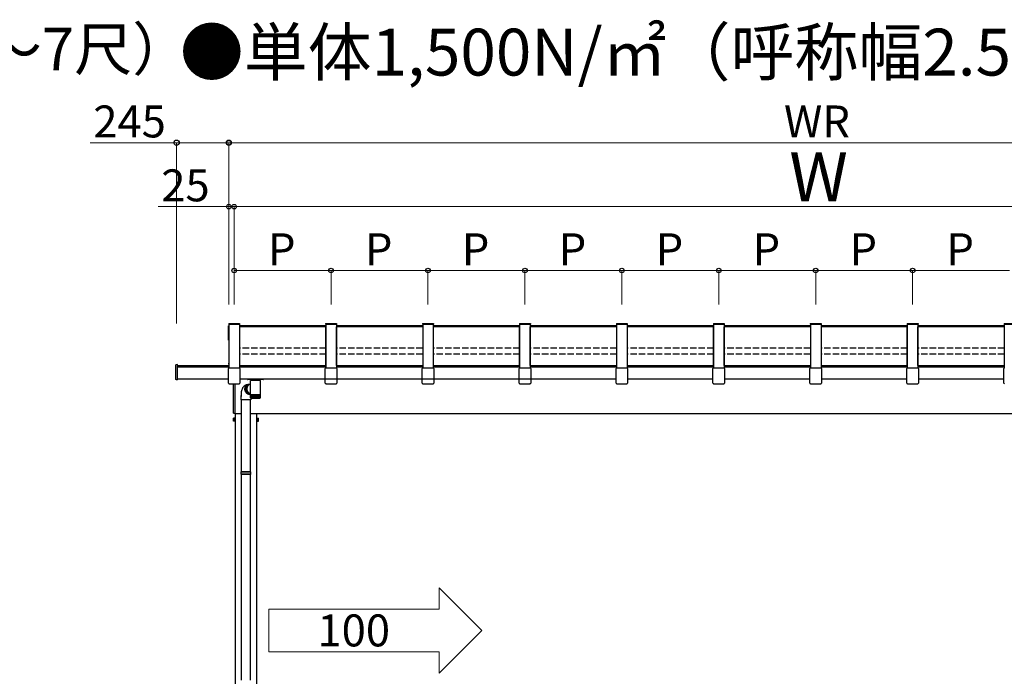
# Model space of a CAD drawing. Extents: x 0 to 17500, y 0 to 26302.
# Drawn here: x 6218 to 10840, y 3072 to 6155 of the extents above; entities that cross this region are included whole.
import ezdxf

# ---------------------------------------------------------------- set-up
doc = ezdxf.new("R2010")
doc.units = 0
doc.linetypes.add('YHIDDEN_1', pattern=[4, 3, -1])
for name, color, linetype, lineweight in [('USER1', 3, 'CONTINUOUS', 13), ('YKK_11', 7, 'CONTINUOUS', 30), ('YKK_A1', 4, 'CONTINUOUS', 30), ('YKK_D', 6, 'CONTINUOUS', 13)]:
    doc.layers.add(name, color=color, linetype=linetype, lineweight=lineweight)
doc.styles.add('text-b', font='txt')

msp = doc.modelspace()

# ---------------------------------------------------------------- linework, layer by layer
at = {"layer": 'USER1'}
for p, q in [((8187.4, 3487.5), (8387.4, 3287.5)), ((8187.4, 3387.5), (8187.4, 3487.5)), ((8187.4, 3387.5), (7387.4, 3387.5)), ((7387.4, 3387.5), (7387.4, 3187.5)), ((8187.4, 3087.5), (8387.4, 3287.5)), ((7387.4, 3187.5), (8187.4, 3187.5)), ((8187.4, 3187.5), (8187.4, 3087.5))]:
    msp.add_line(p, q, dxfattribs=at)
at = {"layer": 'YKK_11'}
for p, q in [((7655, 4531), (7655, 4712.6)), ((7705, 4531), (7705, 4712.6)), ((8565, 4531), (8565, 4712.6)), ((8615, 4531), (8615, 4712.6)), ((9475, 4531), (9475, 4712.6)), ((9525, 4531), (9525, 4712.6)), ((10385, 4531), (10385, 4712.6)), ((10435, 4531), (10435, 4712.6)), ((7200, 4536.8), (7200, 4541.6))]:
    msp.add_line(p, q, dxfattribs=at)
at = {"layer": 'YKK_A1'}
for p, q in [((7198.5, 4718), (7200, 4718)), ((7198.5, 4650.8), (7198.5, 4718)), ((7199.5, 4728.3), (7199.5, 4726)), ((7199.5, 4728.3), (7250.5, 4728.3)), ((7199.5, 4726), (7250.5, 4726)), ((7200, 4726), (7200, 4520)), ((7200, 4650.8), (7200, 4718)), ((7250, 4726), (7250, 4520)), ((7655, 4717.1), (7250, 4717.1)), ((7655, 4715.1), (7250, 4715.1)), ((7250.5, 4728.3), (7250.5, 4726)), ((7654.5, 4728.3), (7654.5, 4726)), ((7654.5, 4728.3), (7705.5, 4728.3)), ((7654.5, 4726), (7705.5, 4726)), ((7655, 4726), (7655, 4520)), ((7705, 4726), (7705, 4520)), ((8110, 4717), (7705, 4717)), ((8110, 4715), (7705, 4715)), ((7705.5, 4728.3), (7705.5, 4726)), ((8109.5, 4728.3), (8109.5, 4726)), ((8109.5, 4728.3), (8160.5, 4728.3)), ((8109.5, 4726), (8160.5, 4726)), ((8110, 4726), (8110, 4520)), ((8160, 4726), (8160, 4520)), ((8565, 4717.1), (8160, 4717.1)), ((8565, 4715.1), (8160, 4715.1)), ((8160.5, 4728.3), (8160.5, 4726)), ((8564.5, 4728.3), (8564.5, 4726)), ((8564.5, 4728.3), (8615.5, 4728.3)), ((8564.5, 4726), (8615.5, 4726)), ((8565, 4726), (8565, 4520)), ((8615, 4726), (8615, 4520)), ((9020, 4717), (8615, 4717)), ((9020, 4715), (8615, 4715)), ((8615.5, 4728.3), (8615.5, 4726)), ((9019.5, 4728.3), (9019.5, 4726)), ((9019.5, 4728.3), (9070.5, 4728.3)), ((9019.5, 4726), (9070.5, 4726)), ((9020, 4726), (9020, 4520)), ((9070, 4726), (9070, 4520)), ((9475, 4717.1), (9070, 4717.1)), ((9475, 4715.1), (9070, 4715.1)), ((9070.5, 4728.3), (9070.5, 4726)), ((9474.5, 4728.3), (9474.5, 4726)), ((9474.5, 4728.3), (9525.5, 4728.3)), ((9474.5, 4726), (9525.5, 4726)), ((9475, 4726), (9475, 4520)), ((9525, 4726), (9525, 4520)), ((9930, 4717.1), (9525, 4717.1)), ((9930, 4715.1), (9525, 4715.1)), ((9525.5, 4728.3), (9525.5, 4726)), ((9929.5, 4728.3), (9929.5, 4726)), ((9929.5, 4728.3), (9980.5, 4728.3)), ((9929.5, 4726), (9980.5, 4726)), ((9930, 4726), (9930, 4520)), ((9980, 4726), (9980, 4520)), ((10385, 4717.1), (9980, 4717.1)), ((10385, 4715.1), (9980, 4715.1)), ((9980.5, 4728.3), (9980.5, 4726)), ((10384.5, 4728.3), (10384.5, 4726)), ((10384.5, 4728.3), (10435.5, 4728.3)), ((10384.5, 4726), (10435.5, 4726)), ((10385, 4726), (10385, 4520)), ((10435, 4726), (10435, 4520)), ((10840, 4717), (10435, 4717)), ((10840, 4715), (10435, 4715)), ((10435.5, 4728.3), (10435.5, 4726)), ((10839.5, 4728.3), (10839.5, 4726)), ((10839.5, 4728.3), (10890.5, 4728.3)), ((10839.5, 4726), (10890.5, 4726)), ((10840, 4726), (10840, 4520)), ((7198.5, 4711.5), (7200, 4711.5)), ((7200, 4713.1), (7200, 4541.6)), ((7250, 4712.6), (7250, 4531)), ((7655, 4712.6), (7250, 4712.6)), ((8110, 4712.6), (7705, 4712.6)), ((8110, 4712.6), (8110, 4531)), ((8160, 4712.6), (8160, 4531)), ((8565, 4712.6), (8160, 4712.6)), ((9020, 4712.6), (8615, 4712.6)), ((9020, 4712.6), (9020, 4531)), ((9070, 4712.6), (9070, 4531)), ((9475, 4712.6), (9070, 4712.6)), ((9930, 4712.6), (9525, 4712.6)), ((9930, 4712.6), (9930, 4531)), ((10385, 4712.6), (9980, 4712.6)), ((9980, 4712.6), (9980, 4531)), ((10840, 4712.6), (10435, 4712.6)), ((10840, 4712.6), (10840, 4531)), ((7198.5, 4650.8), (7200, 4650.8)), ((6959, 4531), (7200, 4531)), ((7250, 4531), (7655, 4531)), ((7250, 4531), (7655, 4531)), ((7705, 4531), (8110, 4531)), ((7705, 4531), (8110, 4531)), ((8160, 4531), (8565, 4531)), ((8160, 4531), (8565, 4531)), ((8615, 4531), (9020, 4531)), ((8615, 4531), (9020, 4531)), ((9070, 4531), (9475, 4531)), ((9070, 4531), (9475, 4531)), ((9525, 4531), (9930, 4531)), ((9525, 4531), (9930, 4531)), ((9980, 4531), (10385, 4531)), ((9980, 4531), (10385, 4531)), ((10435, 4531), (10840, 4531)), ((10435, 4531), (10840, 4531)), ((6959, 4525.2), (7200, 4525.2)), ((7250, 4525.2), (7655, 4525.2)), ((7250, 4525.2), (7655, 4525.2)), ((7705, 4525.2), (8110, 4525.2)), ((7705, 4525.2), (8110, 4525.2)), ((8160, 4525.2), (8565, 4525.2)), ((8160, 4525.2), (8565, 4525.2)), ((8615, 4525.2), (9020, 4525.2)), ((8615, 4525.2), (9020, 4525.2)), ((9070, 4525.2), (9475, 4525.2)), ((9070, 4525.2), (9475, 4525.2)), ((9525, 4525.2), (9930, 4525.2)), ((9525, 4525.2), (9930, 4525.2)), ((9980, 4525.2), (10385, 4525.2)), ((9980, 4525.2), (10385, 4525.2)), ((10435, 4525.2), (10840, 4525.2)), ((10435, 4525.2), (10840, 4525.2)), ((6959, 4468.2), (7197, 4468.2)), ((7252.2, 4468.2), (9017.8, 4468.2)), ((7252.2, 4468.2), (7652.8, 4468.2)), ((7302, 4426.7), (7302, 4461.2)), ((7302.1, 4461.2), (7302, 4461.2)), ((7347.8, 4461.2), (7302.1, 4461.2)), ((7347.8, 4461.2), (7347.8, 4393.2)), ((7707.2, 4468.2), (8107.8, 4468.2)), ((8162.2, 4468.2), (8562.8, 4468.2)), ((8617.2, 4468.2), (9017.8, 4468.2)), ((9072.2, 4468.2), (9472.8, 4468.2)), ((9072.2, 4468.2), (9472.8, 4468.2)), ((9527.2, 4468.2), (9927.8, 4468.2)), ((9527.2, 4468.2), (9927.8, 4468.2)), ((9982.2, 4468.2), (10382.8, 4468.2)), ((9982.2, 4468.2), (10382.8, 4468.2)), ((10437.2, 4468.2), (10837.8, 4468.2)), ((10437.2, 4468.2), (10837.8, 4468.2)), ((7302, 4393.2), (7302, 4422.8)), ((7302, 4391.7), (7302, 4393.2)), ((7302.1, 4393.2), (7302, 4393.2)), ((7302, 4379.2), (7302, 4391.7)), ((7302, 4391.7), (7302.1, 4391.7)), ((7347.8, 4393.2), (7302.1, 4393.2)), ((7302.1, 4379.2), (7302.1, 4391.7)), ((7302.1, 4391.7), (7302.3, 4391.7)), ((7302.3, 4379.2), (7302.3, 4391.7)), ((7302.3, 4391.7), (7302.8, 4391.7)), ((7302.7, 4379), (7302.7, 4391.7)), ((7302.8, 4391.7), (7303.4, 4391.7)), ((7303.3, 4378.9), (7303.3, 4391.7)), ((7303.4, 4391.7), (7304.1, 4391.7)), ((7304, 4391.7), (7304, 4377.9)), ((7304.1, 4378.8), (7304.1, 4391.7)), ((7304.1, 4391.7), (7305, 4391.7)), ((7304.8, 4391.7), (7304.8, 4377.9)), ((7305, 4378.7), (7305, 4391.7)), ((7305, 4391.7), (7306.1, 4391.7)), ((7305.7, 4391.7), (7305.7, 4377.9)), ((7306, 4378.6), (7306, 4391.7)), ((7306.1, 4391.7), (7307.3, 4391.7)), ((7306.8, 4391.7), (7306.8, 4377.9)), ((7307.2, 4378.5), (7307.2, 4391.7)), ((7307.3, 4391.7), (7308.7, 4391.7)), ((7308, 4391.7), (7308, 4377.9)), ((7308.5, 4378.5), (7308.5, 4391.7)), ((7308.7, 4391.7), (7310.1, 4391.7)), ((7309.4, 4391.7), (7309.4, 4377.9)), ((7309.9, 4378.4), (7309.9, 4391.7)), ((7310.1, 4391.7), (7311.7, 4391.7)), ((7310.8, 4391.7), (7310.8, 4377.9)), ((7311.5, 4378.3), (7311.5, 4391.7)), ((7311.7, 4391.7), (7313.4, 4391.7)), ((7312.4, 4391.7), (7312.4, 4377.9)), ((7313.1, 4378.3), (7313.1, 4391.7)), ((7313.4, 4391.7), (7315.2, 4391.7)), ((7314.1, 4391.7), (7314.1, 4377.9)), ((7314.9, 4378.2), (7314.9, 4391.7)), ((7315.2, 4391.7), (7317, 4391.7)), ((7315.8, 4391.7), (7315.8, 4377.9)), ((7316.7, 4378.1), (7316.7, 4391.7)), ((7317, 4391.7), (7318.9, 4391.7)), ((7317.6, 4391.7), (7317.6, 4377.9)), ((7318.5, 4378.1), (7318.5, 4391.7)), ((7318.9, 4391.7), (7320.8, 4391.7)), ((7319.5, 4391.7), (7319.5, 4377.9)), ((7320.4, 4377.9), (7320.4, 4391.7)), ((7320.8, 4391.7), (7322.8, 4391.7)), ((7321.4, 4391.7), (7321.4, 4377.9)), ((7322.4, 4377.9), (7322.4, 4391.7)), ((7322.8, 4391.7), (7324.8, 4391.7)), ((7323.4, 4391.7), (7323.4, 4377.9)), ((7324.3, 4391.7), (7324.3, 4377.9)), ((7324.8, 4391.7), (7326.8, 4391.7)), ((7325.3, 4391.7), (7325.3, 4377.9)), ((7326.3, 4391.7), (7326.3, 4377.9)), ((7326.8, 4391.7), (7328.8, 4391.7)), ((7327.3, 4391.7), (7327.3, 4377.9)), ((7328.2, 4391.7), (7328.2, 4377.9)), ((7328.8, 4391.7), (7330.8, 4391.7)), ((7329.2, 4391.7), (7329.2, 4378)), ((7330.1, 4391.7), (7330.1, 4377.9)), ((7330.8, 4391.7), (7332.7, 4391.7)), ((7331.1, 4391.7), (7331.1, 4378.1)), ((7332, 4391.7), (7332, 4377.9)), ((7332.7, 4391.7), (7334.5, 4391.7)), ((7333, 4391.7), (7333, 4378.1)), ((7333.8, 4391.7), (7333.8, 4377.9)), ((7334.5, 4391.7), (7336.3, 4391.7)), ((7334.8, 4391.7), (7334.8, 4378.2)), ((7335.6, 4391.7), (7335.6, 4377.9)), ((7336.3, 4391.7), (7338, 4391.7)), ((7336.5, 4391.7), (7336.5, 4378.2)), ((7337.3, 4391.7), (7337.3, 4377.9)), ((7338, 4391.7), (7339.6, 4391.7)), ((7338.2, 4391.7), (7338.2, 4378.3)), ((7338.9, 4391.7), (7338.9, 4377.9)), ((7339.6, 4391.7), (7341, 4391.7)), ((7339.7, 4391.7), (7339.7, 4378.4)), ((7340.3, 4391.7), (7340.3, 4377.9)), ((7341, 4391.7), (7342.4, 4391.7)), ((7341.2, 4391.7), (7341.2, 4378.5)), ((7341.7, 4391.7), (7341.7, 4377.9)), ((7342.4, 4391.7), (7343.6, 4391.7)), ((7342.5, 4391.7), (7342.5, 4378.5)), ((7342.9, 4391.7), (7342.9, 4377.9)), ((7343.6, 4391.7), (7344.7, 4391.7)), ((7343.7, 4391.7), (7343.7, 4378.6)), ((7344, 4391.7), (7344, 4377.9)), ((7344.7, 4391.7), (7345.6, 4391.7)), ((7344.8, 4391.7), (7344.8, 4378.7)), ((7344.9, 4391.7), (7344.9, 4377.9)), ((7345.6, 4391.7), (7346.4, 4391.7)), ((7345.7, 4391.7), (7345.7, 4378.8)), ((7345.7, 4391.7), (7345.7, 4377.9)), ((7346.4, 4391.7), (7346.4, 4378.9)), ((7346.4, 4391.7), (7347, 4391.7)), ((7347, 4391.7), (7347, 4379.2)), ((7347, 4391.7), (7347.4, 4391.7)), ((7347.4, 4391.7), (7347.4, 4379)), ((7347.4, 4391.7), (7347.7, 4391.7)), ((7347.7, 4391.7), (7347.7, 4379.2)), ((7347.7, 4391.7), (7347.8, 4391.7)), ((7347.8, 4393.2), (7347.8, 4391.7)), ((7347.8, 4391.7), (7347.8, 4379.2)), ((7257.5, 4370.2), (7257.5, 4390.2)), ((7303.5, 4370.2), (7257.5, 4370.2)), ((7259.5, 4031.8), (7259.5, 4370.2)), ((7301.5, 4031.8), (7301.5, 4370.2)), ((7302.6, 4378), (7302.6, 4377.9)), ((7302.7, 4377.9), (7302.6, 4377.9)), ((7302.9, 4378.2), (7302.9, 4377.9)), ((7303.1, 4377.9), (7302.9, 4377.9)), ((7303.4, 4378.5), (7303.4, 4377.9)), ((7303.7, 4377.9), (7303.4, 4377.9)), ((7303.5, 4377.2), (7303.5, 4370.2)), ((7304.4, 4377.9), (7304, 4377.9)), ((7304, 4377.2), (7345.8, 4377.2)), ((7305.2, 4377.9), (7304.8, 4377.9)), ((7306.2, 4377.9), (7305.7, 4377.9)), ((7307.4, 4377.9), (7306.8, 4377.9)), ((7308.7, 4377.9), (7308, 4377.9)), ((7310.1, 4377.9), (7309.4, 4377.9)), ((7311.6, 4377.9), (7310.8, 4377.9)), ((7313.2, 4377.9), (7312.4, 4377.9)), ((7314.9, 4377.9), (7314.1, 4377.9)), ((7316.7, 4377.9), (7315.8, 4377.9)), ((7318.5, 4377.9), (7317.6, 4377.9)), ((7320.4, 4377.9), (7319.5, 4377.9)), ((7322.4, 4377.9), (7321.4, 4377.9)), ((7324.3, 4377.9), (7323.4, 4377.9)), ((7326.3, 4377.9), (7325.3, 4377.9)), ((7328.2, 4377.9), (7327.3, 4377.9)), ((7330.1, 4377.9), (7329.2, 4377.9)), ((7332, 4377.9), (7331.1, 4377.9)), ((7333.8, 4377.9), (7333, 4377.9)), ((7335.6, 4377.9), (7334.7, 4377.9)), ((7337.3, 4377.9), (7336.5, 4377.9)), ((7338.9, 4377.9), (7338.1, 4377.9)), ((7340.3, 4377.9), (7339.6, 4377.9)), ((7341.7, 4377.9), (7341, 4377.9)), ((7342.9, 4377.9), (7342.3, 4377.9)), ((7344, 4377.9), (7343.5, 4377.9)), ((7344.9, 4377.9), (7344.5, 4377.9)), ((7345.7, 4377.9), (7345.4, 4377.9)), ((7346.4, 4377.9), (7346.1, 4377.9)), ((7346.4, 4378.6), (7346.4, 4377.9)), ((7346.8, 4377.9), (7346.6, 4377.9)), ((7346.8, 4378.2), (7346.8, 4377.9)), ((7347, 4379.2), (7347, 4378.9)), ((7347.2, 4377.9), (7347, 4377.9)), ((7347.2, 4378.1), (7347.2, 4377.9)), ((7347.8, 4379), (7347.8, 4379.2)), ((7347.8, 4379.2), (7347.8, 4379.2)), ((7228.6, 4306.7), (7260.1, 4306.7)), ((7230.5, 4306.7), (7230.5, 1706.1)), ((7301.5, 4306.7), (12681.4, 4306.7)), ((7330.5, 4306.7), (7330.5, 1706.1)), ((7221.8, 4283.2), (7222.4, 4284.3)), ((7221.8, 4270.2), (7221.8, 4283.2)), ((7221.8, 4270.2), (7222.4, 4269.2)), ((7227.3, 4284.3), (7222.4, 4284.3)), ((7227.3, 4280.5), (7222.4, 4280.5)), ((7227.3, 4273), (7222.4, 4273)), ((7227.3, 4269.2), (7222.4, 4269.2)), ((7227.3, 4284.3), (7227.3, 4269.2)), ((7333.7, 4284.3), (7333.7, 4269.2)), ((7333.7, 4284.3), (7338.6, 4284.3)), ((7333.7, 4280.5), (7338.6, 4280.5)), ((7333.7, 4273), (7338.6, 4273)), ((7333.7, 4269.2), (7338.6, 4269.2)), ((7339.2, 4283.2), (7338.6, 4284.3)), ((7339.2, 4270.2), (7338.6, 4269.2)), ((7339.2, 4270.2), (7339.2, 4283.2)), ((7257.5, 4029.8), (7258.5, 4031.8)), ((7303.5, 4029.8), (7257.5, 4029.8)), ((7257.5, 4021.8), (7257.5, 4029.8)), ((7303.5, 4021.8), (7257.5, 4021.8)), ((7257.5, 4021.8), (7258.5, 4019.8)), ((7302.5, 4031.8), (7258.5, 4031.8)), ((7303.5, 4029.8), (7302.5, 4031.8)), ((7303.5, 4021.8), (7302.5, 4019.8)), ((7303.5, 4021.8), (7303.5, 4029.8)), ((7302.5, 4019.8), (7258.5, 4019.8)), ((7259.5, 3053.8), (7259.5, 4019.8)), ((7301.5, 3053.8), (7301.5, 4019.8))]:
    msp.add_line(p, q, dxfattribs=at)
at = {"layer": 'YKK_A1', "linetype": 'YHIDDEN_1', "ltscale": 10}
for p, q in [((7655, 4611.9), (7250, 4611.9)), ((7655, 4584.3), (7250, 4584.3)), ((8110, 4611.9), (7705, 4611.9)), ((8110, 4584.3), (7705, 4584.3)), ((8565, 4611.9), (8160, 4611.9)), ((8565, 4584.3), (8160, 4584.3)), ((9020, 4611.9), (8615, 4611.9)), ((9020, 4584.3), (8615, 4584.3)), ((9475, 4611.9), (9070, 4611.9)), ((9475, 4584.3), (9070, 4584.3)), ((9930, 4611.9), (9525, 4611.9)), ((9930, 4584.3), (9525, 4584.3)), ((10385, 4611.9), (9980, 4611.9)), ((10385, 4584.3), (9980, 4584.3)), ((10840, 4611.9), (10435, 4611.9)), ((10840, 4584.3), (10435, 4584.3))]:
    msp.add_line(p, q, dxfattribs=at)
at = {"layer": 'YKK_A1', "linetype": 'Continuous'}
for p, q in [((6952, 4465.5), (6952, 4534)), ((6959, 4535.3), (6952.9, 4535)), ((6959, 4533.8), (6959, 4535.3)), ((6959, 4465.4), (6959, 4533.8)), ((7197.8, 4497.6), (7197.8, 4517.1)), ((7197.8, 4448.8), (7197.8, 4497.6)), ((7200.8, 4520.1), (7249.2, 4520.1)), ((7252.2, 4517.1), (7252.2, 4497.6)), ((7252.2, 4497.6), (7252.2, 4448.8)), ((7652.8, 4497.6), (7652.8, 4517.1)), ((7652.8, 4448.8), (7652.8, 4497.6)), ((7655.8, 4520.1), (7704.2, 4520.1)), ((7707.2, 4517.1), (7707.2, 4497.6)), ((7707.2, 4497.6), (7707.2, 4448.8)), ((8107.8, 4497.6), (8107.8, 4517.1)), ((8107.8, 4448.8), (8107.8, 4497.6)), ((8110.8, 4520.1), (8159.2, 4520.1)), ((8162.2, 4517.1), (8162.2, 4497.6)), ((8162.2, 4497.6), (8162.2, 4448.8)), ((8562.8, 4497.6), (8562.8, 4517.1)), ((8562.8, 4448.8), (8562.8, 4497.6)), ((8565.8, 4520.1), (8614.2, 4520.1)), ((8617.2, 4517.1), (8617.2, 4497.6)), ((8617.2, 4497.6), (8617.2, 4448.8)), ((9017.8, 4497.6), (9017.8, 4517.1)), ((9017.8, 4448.8), (9017.8, 4497.6)), ((9020.8, 4520.1), (9069.2, 4520.1)), ((9072.2, 4517.1), (9072.2, 4497.6)), ((9072.2, 4497.6), (9072.2, 4448.8)), ((9472.8, 4497.6), (9472.8, 4517.1)), ((9472.8, 4448.8), (9472.8, 4497.6)), ((9475.8, 4520.1), (9524.2, 4520.1)), ((9527.2, 4517.1), (9527.2, 4497.6)), ((9527.2, 4497.6), (9527.2, 4448.8)), ((9927.8, 4497.6), (9927.8, 4517.1)), ((9927.8, 4448.8), (9927.8, 4497.6)), ((9930.8, 4520.1), (9979.2, 4520.1)), ((9982.2, 4517.1), (9982.2, 4497.6)), ((9982.2, 4497.6), (9982.2, 4448.8)), ((10382.8, 4497.6), (10382.8, 4517.1)), ((10382.8, 4448.8), (10382.8, 4497.6)), ((10385.8, 4520.1), (10434.2, 4520.1)), ((10437.2, 4517.1), (10437.2, 4497.6)), ((10437.2, 4497.6), (10437.2, 4448.8)), ((10837.8, 4497.6), (10837.8, 4517.1)), ((10837.8, 4448.8), (10837.8, 4497.6)), ((6959, 4464.2), (6952.9, 4464.5)), ((6959, 4464.2), (6959, 4465.4)), ((7198.6, 4446.8), (7198.9, 4446.5)), ((7201, 4445.7), (7249, 4445.7)), ((7222.6, 4307.4), (7222.6, 4445.7)), ((7228.6, 4445.7), (7228.6, 4307.1)), ((7251.1, 4446.5), (7251.4, 4446.8)), ((7276.8, 4437.6), (7275.3, 4436.7)), ((7278.4, 4438.4), (7276.8, 4437.6)), ((7280.1, 4439.2), (7278.4, 4438.4)), ((7281.8, 4439.8), (7280.1, 4439.2)), ((7281.5, 4436.2), (7282.7, 4437.3)), ((7283.5, 4440.3), (7281.8, 4439.8)), ((7283.3, 4438), (7282.1, 4436.9)), ((7282.7, 4437.3), (7283.9, 4438.4)), ((7284.6, 4439), (7283.3, 4438)), ((7289.6, 4441.4), (7283.5, 4440.3)), ((7283.9, 4438.4), (7285.3, 4439.3)), ((7285.4, 4438.3), (7284.2, 4437.2)), ((7286, 4439.9), (7284.6, 4439)), ((7285.3, 4439.3), (7286.7, 4440.2)), ((7286.7, 4439.3), (7285.4, 4438.3)), ((7286.8, 4437.5), (7285.6, 4436.4)), ((7287.4, 4440.6), (7286, 4439.9)), ((7286.7, 4440.2), (7288.1, 4440.9)), ((7288, 4440.2), (7286.7, 4439.3)), ((7288.1, 4438.4), (7286.8, 4437.5)), ((7288.9, 4441.2), (7287.4, 4440.6)), ((7287.5, 4468.2), (7287.5, 4466.2)), ((7289.4, 4440.9), (7288, 4440.2)), ((7288.1, 4440.9), (7289.6, 4441.4)), ((7289.5, 4439.2), (7288.1, 4438.4)), ((7361.5, 4465.2), (7288.5, 4465.2)), ((7290.5, 4441.7), (7288.9, 4441.2)), ((7290.1, 4437.3), (7289.1, 4436)), ((7290.9, 4441.6), (7289.4, 4440.9)), ((7293.8, 4440.5), (7289.5, 4439.2)), ((7289.6, 4441.4), (7291.1, 4441.9)), ((7291.3, 4438.5), (7290.1, 4437.3)), ((7291.8, 4442), (7290.5, 4441.7)), ((7292.4, 4442.1), (7290.9, 4441.6)), ((7291.1, 4441.9), (7291.9, 4442.1)), ((7292.5, 4439.5), (7291.3, 4438.5)), ((7294, 4442.5), (7292.4, 4442.1)), ((7293.8, 4440.5), (7292.5, 4439.5)), ((7295.1, 4441.4), (7293.8, 4440.5)), ((7298.8, 4442.9), (7294, 4442.5)), ((7296.6, 4442.1), (7295.1, 4441.4)), ((7298, 4442.7), (7296.6, 4442.1)), ((7299.6, 4443.2), (7298, 4442.7)), ((7302, 4443.9), (7299.6, 4443.2)), ((7303.6, 4465.2), (7303.8, 4461.2)), ((7346.3, 4465.2), (7346.2, 4461.2)), ((7362.5, 4466.2), (7362.5, 4468.2)), ((7653.6, 4446.8), (7653.9, 4446.5)), ((7656, 4445.7), (7704, 4445.7)), ((7706.1, 4446.5), (7706.4, 4446.8)), ((8108.6, 4446.8), (8108.9, 4446.5)), ((8111, 4445.7), (8159, 4445.7)), ((8161.1, 4446.5), (8161.4, 4446.8)), ((8563.6, 4446.8), (8563.9, 4446.5)), ((8566, 4445.7), (8614, 4445.7)), ((8616.1, 4446.5), (8616.4, 4446.8)), ((9018.6, 4446.8), (9018.9, 4446.5)), ((9021, 4445.7), (9069, 4445.7)), ((9071.1, 4446.5), (9071.4, 4446.8)), ((9473.6, 4446.8), (9473.9, 4446.5)), ((9476, 4445.7), (9524, 4445.7)), ((9526.1, 4446.5), (9526.4, 4446.8)), ((9928.6, 4446.8), (9928.9, 4446.5)), ((9931, 4445.7), (9979, 4445.7)), ((9981.1, 4446.5), (9981.4, 4446.8)), ((10383.6, 4446.8), (10383.9, 4446.5)), ((10386, 4445.7), (10434, 4445.7)), ((10436.1, 4446.5), (10436.4, 4446.8)), ((10838.6, 4446.8), (10838.9, 4446.5)), ((7257.6, 4399.4), (7257.5, 4397.1)), ((7257.5, 4397.1), (7257.5, 4395.3)), ((7257.5, 4395.3), (7257.5, 4385.3)), ((7257.8, 4401.8), (7257.6, 4399.4)), ((7258, 4404.1), (7257.8, 4401.8)), ((7258.3, 4406.4), (7258, 4404.1)), ((7258.7, 4408.7), (7258.3, 4406.4)), ((7259.2, 4411), (7258.7, 4408.7)), ((7259.8, 4413.2), (7259.2, 4411)), ((7260.4, 4415.5), (7259.8, 4413.2)), ((7261.2, 4417.7), (7260.4, 4415.5)), ((7262, 4419.8), (7261.2, 4417.7)), ((7262.9, 4421.9), (7262, 4419.8)), ((7263.9, 4423.8), (7262.9, 4421.9)), ((7264.9, 4425.7), (7263.9, 4423.8)), ((7266, 4427.4), (7264.9, 4425.7)), ((7267.2, 4429), (7266, 4427.4)), ((7268.4, 4430.5), (7267.2, 4429)), ((7269.6, 4431.9), (7268.4, 4430.5)), ((7271, 4433.3), (7269.6, 4431.9)), ((7272.4, 4434.5), (7271, 4433.3)), ((7273.8, 4435.6), (7272.4, 4434.5)), ((7275.3, 4436.7), (7273.8, 4435.6)), ((7275.6, 4423), (7275.5, 4421.2)), ((7275.5, 4421.2), (7275.5, 4419.5)), ((7275.5, 4419.5), (7275.6, 4417.7)), ((7275.8, 4424.8), (7275.6, 4423)), ((7275.6, 4417.7), (7275.9, 4415.9)), ((7275.7, 4422.2), (7275.9, 4423.9)), ((7275.7, 4420.4), (7275.7, 4422.2)), ((7275.7, 4418.6), (7275.7, 4420.4)), ((7275.9, 4416.8), (7275.7, 4418.6)), ((7276.2, 4426.5), (7275.8, 4424.8)), ((7275.9, 4423.9), (7276.2, 4425.6)), ((7276.2, 4415.1), (7275.9, 4416.8)), ((7275.9, 4415.9), (7276.2, 4414.1)), ((7276.7, 4428.2), (7276.2, 4426.5)), ((7276.2, 4425.6), (7276.6, 4427.3)), ((7276.7, 4413.4), (7276.2, 4415.1)), ((7276.2, 4414.1), (7276.8, 4412.4)), ((7276.6, 4427.3), (7277.2, 4429)), ((7277.3, 4429.9), (7276.7, 4428.2)), ((7277.2, 4411.7), (7276.7, 4413.4)), ((7276.8, 4412.4), (7277.4, 4410.7)), ((7277.2, 4429), (7277.8, 4430.6)), ((7277.9, 4410), (7277.2, 4411.7)), ((7278.1, 4431.4), (7277.3, 4429.9)), ((7277.4, 4410.7), (7278.1, 4409)), ((7277.8, 4430.6), (7278.6, 4432.1)), ((7277.9, 4423.4), (7277.8, 4421.7)), ((7277.8, 4421.7), (7277.8, 4419.9)), ((7277.8, 4419.9), (7277.9, 4418.1)), ((7278.1, 4425.2), (7277.9, 4423.4)), ((7277.9, 4418.1), (7278.1, 4416.4)), ((7278.7, 4408.4), (7277.9, 4410)), ((7278.9, 4432.9), (7278.1, 4431.4)), ((7278.5, 4426.9), (7278.1, 4425.2)), ((7278.1, 4416.4), (7278.5, 4414.6)), ((7278.1, 4409), (7279, 4407.5)), ((7279, 4428.6), (7278.5, 4426.9)), ((7278.5, 4414.6), (7279, 4412.9)), ((7278.6, 4432.1), (7279.5, 4433.5)), ((7279.6, 4406.9), (7278.7, 4408.4)), ((7279.9, 4434.3), (7278.9, 4432.9)), ((7279.6, 4430.2), (7279, 4428.6)), ((7279, 4412.9), (7279.6, 4411.2)), ((7279, 4407.5), (7279.9, 4406)), ((7279.3, 4423.3), (7279.2, 4421.6)), ((7279.2, 4421.6), (7279.2, 4419.9)), ((7279.2, 4419.9), (7279.3, 4418.2)), ((7279.6, 4425), (7279.3, 4423.3)), ((7279.3, 4418.2), (7279.6, 4416.5)), ((7279.5, 4433.5), (7280.5, 4434.9)), ((7280.3, 4431.7), (7279.6, 4430.2)), ((7279.9, 4426.7), (7279.6, 4425)), ((7279.6, 4416.5), (7280, 4414.8)), ((7279.6, 4411.2), (7280.4, 4409.6)), ((7280.6, 4405.5), (7279.6, 4406.9)), ((7280.9, 4435.7), (7279.9, 4434.3)), ((7280.4, 4428.3), (7279.9, 4426.7)), ((7279.9, 4406), (7281, 4404.6)), ((7280, 4414.8), (7280.5, 4413.2)), ((7281.1, 4433.2), (7280.3, 4431.7)), ((7281, 4429.8), (7280.4, 4428.3)), ((7280.4, 4409.6), (7281.2, 4408.1)), ((7280.5, 4434.9), (7281.5, 4436.2)), ((7280.5, 4413.2), (7281.1, 4411.6)), ((7281.6, 4404.1), (7280.6, 4405.5)), ((7282.1, 4436.9), (7280.9, 4435.7)), ((7281.7, 4431.3), (7281, 4429.8)), ((7281, 4404.6), (7282.1, 4403.2)), ((7282, 4434.6), (7281.1, 4433.2)), ((7281.1, 4411.6), (7281.8, 4410)), ((7281.2, 4408.1), (7282.1, 4406.6)), ((7282.8, 4402.8), (7281.6, 4404.1)), ((7282.6, 4432.7), (7281.7, 4431.3)), ((7281.8, 4410), (7282.6, 4408.5)), ((7283.1, 4436), (7282, 4434.6)), ((7282.1, 4406.6), (7283.2, 4405.2)), ((7282.1, 4403.2), (7283.4, 4402)), ((7283.5, 4434), (7282.6, 4432.7)), ((7282.6, 4408.5), (7283.6, 4407.1)), ((7284.1, 4401.7), (7282.8, 4402.8)), ((7284.2, 4437.2), (7283.1, 4436)), ((7283.2, 4405.2), (7284.3, 4403.9)), ((7283.4, 4402), (7284.7, 4400.9)), ((7284.5, 4435.3), (7283.5, 4434)), ((7283.6, 4407.1), (7284.6, 4405.8)), ((7285.4, 4400.6), (7284.1, 4401.7)), ((7284.3, 4403.9), (7285.5, 4402.6)), ((7285.6, 4436.4), (7284.5, 4435.3)), ((7284.7, 4424.9), (7284.6, 4423.2)), ((7284.6, 4423.2), (7284.6, 4421.4)), ((7284.6, 4421.4), (7284.7, 4419.7)), ((7284.6, 4405.8), (7285.7, 4404.5)), ((7285, 4426.7), (7284.7, 4424.9)), ((7284.7, 4419.7), (7284.9, 4417.9)), ((7284.7, 4400.9), (7286.1, 4399.9)), ((7284.9, 4417.9), (7285.2, 4416.1)), ((7285.4, 4428.4), (7285, 4426.7)), ((7285.2, 4416.1), (7285.7, 4414.4)), ((7285.9, 4430), (7285.4, 4428.4)), ((7286.8, 4399.7), (7285.4, 4400.6)), ((7285.5, 4402.6), (7286.8, 4401.5)), ((7285.7, 4414.4), (7286.3, 4412.8)), ((7285.7, 4404.5), (7286.9, 4403.4)), ((7286.5, 4431.6), (7285.9, 4430)), ((7286.1, 4399.9), (7287.5, 4399)), ((7286.3, 4412.8), (7287, 4411.1)), ((7287.3, 4433.1), (7286.5, 4431.6)), ((7286.8, 4401.5), (7288.2, 4400.5)), ((7288.2, 4398.8), (7286.8, 4399.7)), ((7286.9, 4403.4), (7288.2, 4402.4)), ((7287, 4411.1), (7287.8, 4409.6)), ((7288.1, 4434.6), (7287.3, 4433.1)), ((7287.5, 4399), (7289, 4398.3)), ((7287.8, 4409.6), (7288.7, 4408.1)), ((7289.1, 4436), (7288.1, 4434.6)), ((7288.2, 4402.4), (7289.5, 4401.4)), ((7288.2, 4400.5), (7289.6, 4399.6)), ((7289.7, 4398.1), (7288.2, 4398.8)), ((7288.7, 4408.1), (7289.7, 4406.7)), ((7289, 4398.3), (7290.6, 4397.7)), ((7289.5, 4401.4), (7290.9, 4400.6)), ((7289.6, 4399.6), (7291.1, 4398.9)), ((7289.7, 4406.7), (7290.8, 4405.3)), ((7291.3, 4397.5), (7289.7, 4398.1)), ((7290.6, 4397.7), (7292.2, 4397.2)), ((7290.8, 4405.3), (7292, 4404.1)), ((7290.9, 4400.6), (7292.4, 4400)), ((7291.1, 4398.9), (7292.6, 4398.2)), ((7292.8, 4397.1), (7291.3, 4397.5)), ((7292, 4404.1), (7293.2, 4402.9)), ((7292.2, 4397.2), (7293.8, 4396.8)), ((7292.4, 4400), (7293.9, 4399.4)), ((7292.6, 4398.2), (7294.1, 4397.7)), ((7294.4, 4396.8), (7292.8, 4397.1)), ((7293.2, 4402.9), (7294.6, 4401.9)), ((7293.8, 4396.8), (7295.4, 4396.6)), ((7293.9, 4399.4), (7295.4, 4399)), ((7294.1, 4397.7), (7295.7, 4397.3)), ((7296, 4396.6), (7294.4, 4396.8)), ((7294.6, 4401.9), (7296, 4401)), ((7295.4, 4399), (7296.9, 4398.7)), ((7295.4, 4396.6), (7297, 4396.5)), ((7295.7, 4397.3), (7297.3, 4397.1)), ((7296, 4401), (7297.4, 4400.2)), ((7297.6, 4396.6), (7296, 4396.6)), ((7296.9, 4398.7), (7298.5, 4398.6)), ((7297.3, 4397.1), (7298.9, 4397)), ((7297.4, 4400.2), (7298.9, 4399.5)), ((7299.2, 4396.7), (7297.6, 4396.6)), ((7298.5, 4398.6), (7301.1, 4398.6)), ((7298.9, 4399.5), (7300.5, 4399)), ((7298.9, 4397), (7301.7, 4397.3)), ((7301, 4397.2), (7299.2, 4396.7)), ((7300.5, 4399), (7301.9, 4398.6)), ((7228.6, 4306.1), (7223.5, 4306.4)), ((7228.6, 4307.1), (7228.6, 4306.1))]:
    msp.add_line(p, q, dxfattribs=at)
at = {"layer": 'YKK_A1', "lineweight": 13, "ltscale": 0.5}
for p, q in [((7227.3, 4283.8), (7228.9, 4283.8)), ((7227.3, 4269.7), (7227.3, 4283.8)), ((7227.3, 4277), (7228.9, 4277)), ((7227.3, 4276.5), (7228.9, 4276.5)), ((7228.9, 4269.7), (7227.3, 4269.7)), ((7228.9, 4268.2), (7228.9, 4285.2)), ((7228.9, 4285.2), (7230.5, 4285.2)), ((7228.9, 4283.8), (7228.9, 4269.7)), ((7230.5, 4268.2), (7228.9, 4268.2)), ((7230.5, 4285.2), (7230.5, 4268.2)), ((7330.5, 4285.2), (7330.5, 4268.2)), ((7332.1, 4285.2), (7330.5, 4285.2)), ((7330.5, 4268.2), (7332.1, 4268.2)), ((7332.1, 4268.2), (7332.1, 4285.2)), ((7333.7, 4283.8), (7332.1, 4283.8)), ((7332.1, 4283.8), (7332.1, 4269.7)), ((7333.7, 4277), (7332.1, 4277)), ((7333.7, 4276.5), (7332.1, 4276.5)), ((7332.1, 4269.7), (7333.7, 4269.7)), ((7333.7, 4269.7), (7333.7, 4283.8))]:
    msp.add_line(p, q, dxfattribs=at)
at = {"layer": 'YKK_A1', "linetype": 'Continuous'}
for centre, start, end in [((7288.5, 4466.2), 180, 270), ((7361.5, 4466.2), 270, 0), ((7223.6, 4307.4), 180, 266.5)]:
    msp.add_arc(centre, 1, start, end, dxfattribs=at)
at = {"layer": 'YKK_A1'}
for centre, radius, start, end in [((7304, 4379.2), 1.99, 180.0382, 221.6678), ((7304, 4379.2), 2, 181.4738, 198.47), ((7304.2, 4379.3), 2.14, 182.8704, 221.9642), ((7304, 4379.1), 1.88, 177.3452, 221.1481), ((7304, 4379.2), 2, 204.5721, 270), ((7304.6, 4379.4), 2.32, 185.624, 221.9696), ((7304.1, 4379), 1.77, 174.3572, 220.3201), ((7304.4, 4378.9), 1.69, 171.3706, 219.1564), ((7305.3, 4379.6), 2.54, 188.2761, 221.7034), ((7304.9, 4378.9), 1.63, 168.4257, 217.6415), ((7306.1, 4379.7), 2.81, 190.8095, 221.1827), ((7307.2, 4379.9), 3.15, 193.2119, 220.4208), ((7305.6, 4378.8), 1.59, 165.5655, 215.7653), ((7308.5, 4380.2), 3.59, 195.4764, 219.4268), ((7306.5, 4378.7), 1.56, 162.8344, 213.5242), ((7307.6, 4378.7), 1.55, 160.2758, 210.9237), ((7310.1, 4380.5), 4.19, 197.6018, 218.2042), ((7308.8, 4378.6), 1.57, 157.9297, 207.9795), ((7312, 4380.9), 5.03, 199.5939, 216.7491), ((7310.1, 4378.5), 1.6, 155.8309, 204.7177), ((7314.6, 4381.5), 6.35, 201.4717, 215.044), ((7311.6, 4378.5), 1.65, 154.0064, 201.1751), ((7318.2, 4382.7), 8.83, 203.2878, 213.0365), ((7313.2, 4378.4), 1.74, 152.4742, 197.3975), ((7326.4, 4386.2), 16.3, 205.2524, 210.516), ((7315, 4378.3), 1.85, 151.2427, 193.4384), ((7302.9, 4372.9), 12.3, 23.9404, 30.9063), ((7316.9, 4378.2), 2.01, 150.311, 189.3556), ((7358.6, 4400.3), 48.3, 205.8995, 207.6576), ((7318.9, 4378.1), 2.22, 149.6701, 185.2084), ((7329.9, 4384.7), 14, 202.9379, 208.9594), ((7321, 4377.9), 2.5, 149.3053, 181.054), ((7302.2, 4370.7), 18.7, 22.6986, 27.1669), ((7323.3, 4377.7), 2.88, 149.1992, 176.9443), ((7312.8, 4374.9), 9.11, 19.1787, 28.2815), ((7325.8, 4377.5), 3.42, 149.3354, 172.9222), ((7317.4, 4376.2), 6.17, 15.681, 29.0011), ((7328.5, 4377.1), 4.21, 149.7026, 169.0179), ((7320.8, 4376.9), 4.67, 12.0569, 29.4776), ((7331.6, 4376.5), 5.5, 150.3035, 165.2415), ((7323.6, 4377.3), 3.76, 8.283, 29.7416), ((7335.8, 4375.4), 7.98, 151.1761, 161.5624), ((7326.1, 4377.6), 3.14, 4.3693, 29.7954), ((7344.7, 4371.9), 15.7, 152.493, 157.8117), ((7328.4, 4377.9), 2.71, 0.3426, 29.6306), ((7307.9, 4390.4), 27.2, 332.5716, 335.6728), ((7330.6, 4378), 2.39, 356.2419, 29.2342), ((7344.5, 4373.3), 11.6, 149.6078, 156.9486), ((7332.6, 4378.2), 2.15, 352.1154, 28.5916), ((7326.2, 4383.6), 11, 328.7266, 336.5121), ((7334.5, 4378.3), 1.97, 348.0183, 27.6898), ((7303.2, 4396.7), 38.9, 331.0438, 333.2451), ((7336.3, 4378.4), 1.83, 344.0099, 26.5191), ((7329.8, 4383.6), 10.7, 327.8496, 335.8557), ((7338, 4378.5), 1.73, 340.1501, 25.0761), ((7334.5, 4381.9), 7.06, 325.6384, 337.8477), ((7339.5, 4378.5), 1.66, 336.4968, 23.3644), ((7337.3, 4381.1), 5.39, 323.8136, 339.8173), ((7340.9, 4378.6), 1.62, 333.102, 21.3958), ((7339.4, 4380.6), 4.4, 322.2719, 341.8683), ((7342.1, 4378.7), 1.6, 330.01, 19.19), ((7341.1, 4380.2), 3.73, 320.9797, 344.0353), ((7343.2, 4378.7), 1.59, 327.2538, 16.7751), ((7342.5, 4380), 3.25, 319.9248, 346.3326), ((7344.1, 4378.8), 1.61, 324.8561, 14.1845), ((7343.6, 4379.8), 2.88, 319.1053, 348.7643), ((7345.8, 4379.2), 2, 270, 335.4279), ((7344.8, 4378.9), 1.65, 322.8286, 11.456), ((7344.4, 4379.6), 2.59, 318.5259, 351.328), ((7345.3, 4378.9), 1.7, 321.1727, 8.6298), ((7345.1, 4379.4), 2.35, 318.1959, 354.0155), ((7345.7, 4379), 1.78, 319.8813, 5.7464), ((7345.5, 4379.3), 2.16, 318.1288, 356.8131), ((7345.8, 4379.2), 1.99, 318.3322, 359.9618), ((7345.8, 4379.2), 2, 341.53, 358.5262), ((7345.8, 4379.2), 2, 351.2233, 355.5515), ((7225.1, 4282.4), 3.32, 145.6158, 214.3842), ((7234.2, 4276.7), 12.4, 162.412, 197.588), ((7225.1, 4271.1), 3.32, 145.6158, 214.3842), ((7335.9, 4282.4), 3.32, 325.6158, 34.3842), ((7326.8, 4276.7), 12.4, 342.412, 17.588), ((7335.9, 4271.1), 3.32, 325.6158, 34.3842)]:
    msp.add_arc(centre, radius, start, end, dxfattribs=at)
at = {"layer": 'YKK_A1', "linetype": 'Continuous'}
for centre, major_axis, ratio, start_param, end_param in [((7200.8, 4517.1), (2.86, -0.92), 0.995317, 1.883662, 3.451719), ((7198.8, 4497.6), (1, 0.03), 0.694396, 3.102898, 3.122928), ((7198.8, 4497.6), (-0.14, 1.07), 0.926207, 1.42835, 1.448379), ((7249.2, 4517.1), (2.86, 0.92), 0.995317, 5.973059, 7.541116), ((7251.2, 4497.6), (0.14, 1.07), 0.926207, 4.834806, 4.854836), ((7251.2, 4497.6), (1, -0.03), 0.694396, 0.018665, 0.038695), ((7655.8, 4517.1), (2.86, -0.92), 0.995317, 1.883662, 3.451719), ((7653.8, 4497.6), (1, 0.03), 0.694396, 3.102898, 3.122928), ((7653.8, 4497.6), (-0.14, 1.07), 0.926207, 1.42835, 1.448379), ((7704.2, 4517.1), (2.86, 0.92), 0.995317, 5.973059, 7.541116), ((7706.2, 4497.6), (0.14, 1.07), 0.926207, 4.834806, 4.854836), ((7706.2, 4497.6), (1, -0.03), 0.694396, 0.018665, 0.038695), ((8110.8, 4517.1), (2.86, -0.92), 0.995317, 1.883662, 3.451719), ((8108.8, 4497.6), (1, 0.03), 0.694396, 3.102898, 3.122928), ((8108.8, 4497.6), (-0.14, 1.07), 0.926207, 1.42835, 1.448379), ((8159.2, 4517.1), (2.86, 0.92), 0.995317, 5.973059, 7.541116), ((8161.2, 4497.6), (0.14, 1.07), 0.926207, 4.834806, 4.854836), ((8161.2, 4497.6), (1, -0.03), 0.694396, 0.018665, 0.038695), ((8565.8, 4517.1), (2.86, -0.92), 0.995317, 1.883662, 3.451719), ((8563.8, 4497.6), (1, 0.03), 0.694396, 3.102898, 3.122928), ((8563.8, 4497.6), (-0.14, 1.07), 0.926207, 1.42835, 1.448379), ((8614.2, 4517.1), (2.86, 0.92), 0.995317, 5.973059, 7.541116), ((8616.2, 4497.6), (0.14, 1.07), 0.926207, 4.834806, 4.854836), ((8616.2, 4497.6), (1, -0.03), 0.694396, 0.018665, 0.038695), ((9020.8, 4517.1), (2.86, -0.92), 0.995317, 1.883662, 3.451719), ((9018.8, 4497.6), (1, 0.03), 0.694396, 3.102898, 3.122928), ((9018.8, 4497.6), (-0.14, 1.07), 0.926207, 1.42835, 1.448379), ((9069.2, 4517.1), (2.86, 0.92), 0.995317, 5.973059, 7.541116), ((9071.2, 4497.6), (0.14, 1.07), 0.926207, 4.834806, 4.854836), ((9071.2, 4497.6), (1, -0.03), 0.694396, 0.018665, 0.038695), ((9475.8, 4517.1), (2.86, -0.92), 0.995317, 1.883662, 3.451719), ((9473.8, 4497.6), (1, 0.03), 0.694396, 3.102898, 3.122928), ((9473.8, 4497.6), (-0.14, 1.07), 0.926207, 1.42835, 1.448379), ((9524.2, 4517.1), (2.86, 0.92), 0.995317, 5.973059, 7.541116), ((9526.2, 4497.6), (0.14, 1.07), 0.926207, 4.834806, 4.854836), ((9526.2, 4497.6), (1, -0.03), 0.694396, 0.018665, 0.038695), ((9930.8, 4517.1), (2.86, -0.92), 0.995317, 1.883662, 3.451719), ((9928.8, 4497.6), (1, 0.03), 0.694396, 3.102898, 3.122928), ((9928.8, 4497.6), (-0.14, 1.07), 0.926207, 1.42835, 1.448379), ((9979.2, 4517.1), (2.86, 0.92), 0.995317, 5.973059, 7.541116), ((9981.2, 4497.6), (0.14, 1.07), 0.926207, 4.834806, 4.854836), ((9981.2, 4497.6), (1, -0.03), 0.694396, 0.018665, 0.038695), ((10385.8, 4517.1), (2.86, -0.92), 0.995317, 1.883662, 3.451719), ((10383.8, 4497.6), (1, 0.03), 0.694396, 3.102898, 3.122928), ((10383.8, 4497.6), (-0.14, 1.07), 0.926207, 1.42835, 1.448379), ((10434.2, 4517.1), (2.86, 0.92), 0.995317, 5.973059, 7.541116), ((10436.2, 4497.6), (0.14, 1.07), 0.926207, 4.834806, 4.854836), ((10436.2, 4497.6), (1, -0.03), 0.694396, 0.018665, 0.038695), ((10840.8, 4517.1), (2.86, -0.92), 0.995317, 1.883662, 3.451719), ((10838.8, 4497.6), (1, 0.03), 0.694396, 3.102898, 3.122928), ((10838.8, 4497.6), (-0.14, 1.07), 0.926207, 1.42835, 1.448379), ((7200.8, 4448.9), (2.81, 1.11), 0.944666, 2.784438, 3.051234), ((7200.8, 4448.9), (2.89, 0.8), 0.99644, 3.175887, 3.657378), ((7201.1, 4448.6), (2.8, 1.13), 0.962717, 2.783982, 4.315875), ((7248.9, 4448.6), (2.8, -1.13), 0.962717, 5.108903, 6.640796), ((7249.2, 4448.9), (2.89, -0.8), 0.99644, 5.7674, 6.248891), ((7249.2, 4448.9), (2.81, -1.11), 0.944666, 0.090359, 0.357154), ((7655.8, 4448.9), (2.81, 1.11), 0.944666, 2.784438, 3.051234), ((7655.8, 4448.9), (2.89, 0.8), 0.99644, 3.175887, 3.657378), ((7656.1, 4448.6), (2.8, 1.13), 0.962717, 2.783982, 4.315875), ((7703.9, 4448.6), (2.8, -1.13), 0.962717, 5.108903, 6.640796), ((7704.2, 4448.9), (2.89, -0.8), 0.99644, 5.7674, 6.248891), ((7704.2, 4448.9), (2.81, -1.11), 0.944666, 0.090359, 0.357154), ((8110.8, 4448.9), (2.81, 1.11), 0.944666, 2.784438, 3.051234), ((8110.8, 4448.9), (2.89, 0.8), 0.99644, 3.175887, 3.657378), ((8111.1, 4448.6), (2.8, 1.13), 0.962717, 2.783982, 4.315875), ((8158.9, 4448.6), (2.8, -1.13), 0.962717, 5.108903, 6.640796), ((8159.2, 4448.9), (2.89, -0.8), 0.99644, 5.7674, 6.248891), ((8159.2, 4448.9), (2.81, -1.11), 0.944666, 0.090359, 0.357154), ((8565.8, 4448.9), (2.81, 1.11), 0.944666, 2.784438, 3.051234), ((8565.8, 4448.9), (2.89, 0.8), 0.99644, 3.175887, 3.657378), ((8566.1, 4448.6), (2.8, 1.13), 0.962717, 2.783982, 4.315875), ((8613.9, 4448.6), (2.8, -1.13), 0.962717, 5.108903, 6.640796), ((8614.2, 4448.9), (2.89, -0.8), 0.99644, 5.7674, 6.248891), ((8614.2, 4448.9), (2.81, -1.11), 0.944666, 0.090359, 0.357154), ((9020.8, 4448.9), (2.81, 1.11), 0.944666, 2.784438, 3.051234), ((9020.8, 4448.9), (2.89, 0.8), 0.99644, 3.175887, 3.657378), ((9021.1, 4448.6), (2.8, 1.13), 0.962717, 2.783982, 4.315875), ((9068.9, 4448.6), (2.8, -1.13), 0.962717, 5.108903, 6.640796), ((9069.2, 4448.9), (2.89, -0.8), 0.99644, 5.7674, 6.248891), ((9069.2, 4448.9), (2.81, -1.11), 0.944666, 0.090359, 0.357154), ((9475.8, 4448.9), (2.81, 1.11), 0.944666, 2.784438, 3.051234), ((9475.8, 4448.9), (2.89, 0.8), 0.99644, 3.175887, 3.657378), ((9476.1, 4448.6), (2.8, 1.13), 0.962717, 2.783982, 4.315875), ((9523.9, 4448.6), (2.8, -1.13), 0.962717, 5.108903, 6.640796), ((9524.2, 4448.9), (2.89, -0.8), 0.99644, 5.7674, 6.248891), ((9524.2, 4448.9), (2.81, -1.11), 0.944666, 0.090359, 0.357154), ((9930.8, 4448.9), (2.81, 1.11), 0.944666, 2.784438, 3.051234), ((9930.8, 4448.9), (2.89, 0.8), 0.99644, 3.175887, 3.657378), ((9931.1, 4448.6), (2.8, 1.13), 0.962717, 2.783982, 4.315875), ((9978.9, 4448.6), (2.8, -1.13), 0.962717, 5.108903, 6.640796), ((9979.2, 4448.9), (2.89, -0.8), 0.99644, 5.7674, 6.248891), ((9979.2, 4448.9), (2.81, -1.11), 0.944666, 0.090359, 0.357154), ((10385.8, 4448.9), (2.81, 1.11), 0.944666, 2.784438, 3.051234), ((10385.8, 4448.9), (2.89, 0.8), 0.99644, 3.175887, 3.657378), ((10386.1, 4448.6), (2.8, 1.13), 0.962717, 2.783982, 4.315875), ((10433.9, 4448.6), (2.8, -1.13), 0.962717, 5.108903, 6.640796), ((10434.2, 4448.9), (2.89, -0.8), 0.99644, 5.7674, 6.248891), ((10434.2, 4448.9), (2.81, -1.11), 0.944666, 0.090359, 0.357154), ((10840.8, 4448.9), (2.81, 1.11), 0.944666, 2.784438, 3.051234), ((10840.8, 4448.9), (2.89, 0.8), 0.99644, 3.175887, 3.657378), ((10841.1, 4448.6), (2.8, 1.13), 0.962717, 2.783982, 4.315875)]:
    msp.add_ellipse(centre, major_axis=major_axis, ratio=ratio, start_param=start_param, end_param=end_param, dxfattribs=at)
at = {"layer": 'YKK_A1', "extrusion": (0, 0, -1)}
for major_axis, start_param, end_param in [((-21.6, 8.7), 5.857326, 5.941266), ((9.5, 23.5), 4.28653, 4.37047)]:
    msp.add_ellipse((7324.9, 4424.9), major_axis=major_axis, ratio=0.885763, start_param=start_param, end_param=end_param, dxfattribs=at)
at = {"layer": 'YKK_A1', "linetype": 'Continuous'}
for points in [[(6952.9, 4535), (6952.9, 4535), (6952.8, 4535), (6952.7, 4534.9), (6952.6, 4534.9), (6952.5, 4534.8), (6952.4, 4534.8), (6952.2, 4534.6), (6952.1, 4534.5), (6952, 4533.9), (6952, 4533.8), (6952, 4533.7)], [(6952.9, 4464.5), (6952.9, 4464.5), (6952.8, 4464.5), (6952.7, 4464.6), (6952.6, 4464.6), (6952.5, 4464.7), (6952.4, 4464.8), (6952.2, 4464.9), (6952.1, 4465), (6952, 4465.3), (6952, 4465.4), (6952, 4465.5)]]:
    msp.add_open_spline(points, degree=3, knots=[0, 0, 0, 0, 0.125, 0.125, 0.25, 0.25, 0.5, 0.5, 0.75, 0.75, 1, 1, 1, 1], dxfattribs=at)
at = {"layer": 'YKK_D'}
for p, q in [((6955, 5577), (6549.9, 5577)), ((6955, 4728), (6955, 5578)), ((7200, 5577), (6955, 5577)), ((7200, 4818.4), (7200, 5578)), ((7200, 4819.4), (7200, 5578)), ((7200, 5577), (12710, 5577)), ((7200, 5277), (6869, 5277)), ((7200, 4818.4), (7200, 5278)), ((7225, 5277), (7200, 5277)), ((7225, 4818.4), (7225, 5278)), ((7225, 4818.4), (7225, 5278)), ((7225, 5277), (12685, 5277)), ((7225, 5277), (7267.5, 5277)), ((7225, 4818.4), (7225, 4978)), ((7225, 4977), (7680, 4977)), ((7680, 4819.4), (7680, 4978)), ((7680, 4818.4), (7680, 4978)), ((7680, 4977), (8135, 4977)), ((8135, 4819.4), (8135, 4978)), ((8135, 4818.4), (8135, 4978)), ((8135, 4977), (8590, 4977)), ((8590, 4819.4), (8590, 4978)), ((8590, 4818.4), (8590, 4978)), ((8590, 4977), (9045, 4977)), ((9045, 4819.4), (9045, 4978)), ((9045, 4818.4), (9045, 4978)), ((9045, 4977), (9500, 4977)), ((9500, 4819.4), (9500, 4978)), ((9500, 4818.4), (9500, 4978)), ((9500, 4977), (9955, 4977)), ((9955, 4819.4), (9955, 4978)), ((9955, 4818.4), (9955, 4978)), ((9955, 4977), (10410, 4977)), ((10410, 4819.4), (10410, 4978)), ((10410, 4818.4), (10410, 4978)), ((10410, 4977), (10865, 4977))]:
    msp.add_line(p, q, dxfattribs=at)
at = {"layer": 'YKK_D', "linetype": 'ByBlock', "lineweight": -2}
for centre, radius in [((6955, 5577), 12.5), ((7200, 5577), 12.5), ((7200, 5577), 10.6), ((7200, 5277), 10.6), ((7225, 5277), 10.6), ((7225, 5277), 10.6), ((7225, 4977), 10.6), ((7680, 4977), 10.6), ((7680, 4977), 10.6), ((8135, 4977), 10.6), ((8135, 4977), 10.6), ((8590, 4977), 10.6), ((8590, 4977), 10.6), ((9045, 4977), 10.6), ((9045, 4977), 10.6), ((9500, 4977), 10.6), ((9500, 4977), 10.6), ((9955, 4977), 10.6), ((9955, 4977), 10.6), ((10410, 4977), 10.6), ((10410, 4977), 10.6)]:
    msp.add_circle(centre, radius, dxfattribs=at)

# ---------------------------------------------------------------- texts
at = {"layer": 'USER1'}
for s, height, p in [('●単体1,500N/㎡（呼称幅1～2間、呼称奥行3～7尺）', 200, (516.7, 5916.8)), ('●単体1,500N/㎡（呼称幅2.5間、呼称奥行3～7尺）', 220, (6970, 5892.5))]:
    msp.add_text(s, height=height, dxfattribs=at).set_placement(p)
at = {"layer": 'USER1', "style": 'text-b'}
msp.add_text('100', height=150, dxfattribs=at).set_placement((7616.1, 3212.5))
at = {"layer": 'YKK_D', "style": 'text-b'}
for s, height, p in [('245', 150, (6563.8, 5602)), ('WR', 150, (9806.3, 5602)), ('W', 230, (9830.9, 5302)), ('25', 150, (6882.9, 5302)), ('P', 150, (7383.5, 5002)), ('P', 150, (7838.5, 5002)), ('P', 150, (8293.5, 5002)), ('P', 150, (8748.5, 5002)), ('P', 150, (9203.5, 5002)), ('P', 150, (9658.5, 5002)), ('P', 150, (10113.5, 5002)), ('P', 150, (10568.5, 5002))]:
    msp.add_text(s, height=height, dxfattribs=at).set_placement(p)

doc.saveas('drawing.dxf')
